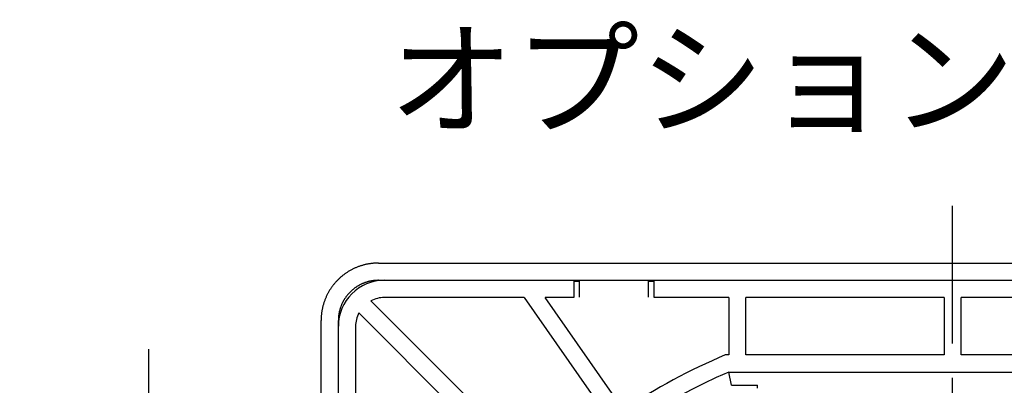
# Paper-space layout 'Layout1' of a CAD drawing. Extents: x 10 to 426, y -47 to 286.
# Drawn here: x 274 to 360, y 74 to 106 of the extents above; entities that cross this region are included whole.
import ezdxf

# ---------------------------------------------------------------- set-up
doc = ezdxf.new("R2010")
doc.units = 0
doc.header["$MEASUREMENT"] = 0
doc.linetypes.add('ACAD_ISO08W100', pattern=[36, 24, -3, 6, -3])
doc.linetypes.add('WACOM_LSTYLE_M1', pattern=[24, 12, 12])
doc.layers.get('0').update_dxf_attribs({"linetype": 'CONTINUOUS'})
doc.layers.get('DEFPOINTS').update_dxf_attribs({"linetype": 'CONTINUOUS'})
doc.layers.add('1', color=7, linetype='ACAD_ISO08W100')
doc.layers.add('実線（中）', color=7, linetype='WACOM_LSTYLE_M1')
doc.styles.get("Standard").update_dxf_attribs({"font": 'MS PGothic.ttf'})
doc.dimstyles.new('標準', dxfattribs={"dimtxt": 8, "dimasz": 5, "dimexe": 1, "dimexo": 1, "dimgap": 2, "dimtad": 1, "dimtxsty": 'STANDARD', "dimblk1": 'OPEN30', "dimblk2": 'OPEN30', "dimsah": 1, "dimcen": 0.09, "dimclrt": 256, "dimazin": 3, "dimtfac": 1, "dimtofl": 0, "dimtmove": 0, "dimatfit": 3, "dimtolj": 1})

# ---------------------------------------------------------------- blocks, each defined once
blk = doc.blocks.new('_OPEN30')
at = {"color": 0, "linetype": 'BYBLOCK'}
for p, q in [((-1, 0.268), (0, 0)), ((0, 0), (-1, -0.268)), ((0, 0), (-1, 0))]:
    blk.add_line(p, q, dxfattribs=at)
blk = doc.blocks.new('*D22')
at = {"color": 0, "linetype": 'BYBLOCK'}
for p, q in [((285, 72.498), (285, 77.498)), ((337.002, 67.498), (284, 67.498)), ((337.002, 58.498), (284, 58.498)), ((285, 53.498), (285, 48.498))]:
    blk.add_line(p, q, dxfattribs=at)
at = {"layer": 'DEFPOINTS', "color": 0, "linetype": 'BYBLOCK'}
for p in [(338.002, 67.498), (285, 58.498), (338.002, 58.498)]:
    blk.add_point(p, dxfattribs=at)
at = {"color": 0, "linetype": 'BYBLOCK', "xscale": 5, "yscale": 5, "zscale": 5}
for p, rotation in [((285, 67.498), 270), ((285, 58.498), 90)]:
    blk.add_blockref('_OPEN30', p, dxfattribs=dict(at, rotation=rotation))
at = {"linetype": 'BYBLOCK', "insert": (279, 62.998), "char_height": 8, "attachment_point": 5, "rotation": 90}
blk.add_mtext('\\A1;9', dxfattribs=at)

psp = doc.layouts.get("Layout1")

# ---------------------------------------------------------------- linework, layer by layer
at = {"layer": '1'}
psp.add_line((355, -30), (355, 90), dxfattribs=at)
at = {"layer": '実線（中）'}
for p, q in [((304.993, 85), (405.007, 85)), ((304.997, 83.498), (405.003, 83.498)), ((305.026, 83.469), (304.997, 83.498)), ((305.502, 83.498), (322.002, 83.498)), ((322.002, 83.498), (322.002, 81.998)), ((322.5, 83.393), (322.002, 83.393)), ((322.5, 83.498), (328.5, 83.498)), ((322.5, 82.019), (322.5, 83.498)), ((328.5, 82.019), (328.5, 83.498)), ((329.002, 83.393), (328.5, 83.393)), ((329.002, 83.498), (381.002, 83.498)), ((329.002, 81.998), (329.002, 83.498)), ((319.474, 66.587), (304.346, 81.715)), ((317.676, 81.998), (305.502, 81.998)), ((317.676, 81.998), (325.138, 71.34)), ((326.367, 72.2), (319.507, 81.998)), ((322.002, 81.998), (319.507, 81.998)), ((335.502, 81.998), (329.002, 81.998)), ((335.502, 81.998), (335.502, 76.998)), ((354.252, 81.998), (337.002, 81.998)), ((337.002, 76.998), (337.002, 81.998)), ((354.252, 81.998), (354.252, 76.998)), ((373.002, 81.998), (355.752, 81.998)), ((355.752, 76.998), (355.752, 81.998)), ((303.285, 80.654), (318.413, 65.526)), ((300, -20.007), (300, 80.007)), ((301.502, -20.003), (301.502, 80.003)), ((301.502, 80.003), (301.531, 79.974)), ((301.502, 62.998), (301.502, 79.498)), ((303.002, 79.498), (303.002, 67.324)), ((335.502, 76.998), (335.203, 76.998)), ((354.252, 76.998), (337.002, 76.998)), ((373.002, 76.998), (355.752, 76.998)), ((335.508, 75.498), (374.496, 75.498)), ((335.746, 74.346), (335.508, 75.498)), ((335.746, 74.346), (338.002, 74.346)), ((338.002, 74.102), (338.002, 74.346))]:
    psp.add_line(p, q, dxfattribs=at)
for points in [[(304.994, 85, 0), (304.932, 85, 0), (304.87, 84.998, 0), (304.81, 84.996, 0), (304.748, 84.994, 0), (304.686, 84.99, 0), (304.626, 84.986, 0), (304.564, 84.982, 0), (304.504, 84.976, 0), (304.442, 84.97, 0), (304.382, 84.962, 0), (304.32, 84.954, 0), (304.26, 84.946, 0), (304.2, 84.936, 0), (304.138, 84.926, 0), (304.078, 84.916, 0), (304.018, 84.904, 0), (303.958, 84.892, 0), (303.898, 84.878, 0), (303.838, 84.864, 0), (303.78, 84.85, 0), (303.72, 84.836, 0), (303.66, 84.82, 0), (303.602, 84.802, 0), (303.542, 84.786, 0), (303.484, 84.766, 0), (303.426, 84.748, 0), (303.368, 84.728, 0), (303.31, 84.708, 0), (303.252, 84.688, 0), (303.196, 84.666, 0), (303.138, 84.644, 0), (303.082, 84.62, 0), (303.024, 84.596, 0), (302.968, 84.572, 0), (302.912, 84.546, 0), (302.858, 84.52, 0), (302.802, 84.494, 0), (302.748, 84.468, 0), (302.692, 84.44, 0), (302.638, 84.41, 0), (302.584, 84.382, 0), (302.53, 84.352, 0), (302.478, 84.322, 0), (302.426, 84.29, 0), (302.372, 84.258, 0), (302.32, 84.226, 0), (302.27, 84.192, 0), (302.218, 84.158, 0), (302.168, 84.124, 0), (302.118, 84.09, 0), (302.068, 84.054, 0), (302.018, 84.018, 0), (301.968, 83.982, 0), (301.92, 83.944, 0), (301.872, 83.906, 0), (301.824, 83.868, 0), (301.778, 83.828, 0), (301.73, 83.788, 0), (301.684, 83.748, 0), (301.64, 83.708, 0), (301.594, 83.666, 0), (301.55, 83.624, 0), (301.506, 83.582, 0), (301.462, 83.538, 0), (301.418, 83.494, 0), (301.376, 83.45, 0), (301.334, 83.406, 0), (301.292, 83.36, 0), (301.252, 83.316, 0), (301.212, 83.27, 0), (301.172, 83.222, 0), (301.132, 83.176, 0), (301.094, 83.128, 0), (301.056, 83.08, 0), (301.018, 83.032, 0), (300.982, 82.982, 0), (300.946, 82.932, 0), (300.91, 82.882, 0), (300.876, 82.832, 0), (300.84, 82.782, 0), (300.808, 82.73, 0), (300.774, 82.68, 0), (300.742, 82.628, 0), (300.71, 82.574, 0), (300.678, 82.522, 0), (300.648, 82.468, 0), (300.618, 82.416, 0), (300.59, 82.362, 0), (300.56, 82.308, 0), (300.532, 82.252, 0), (300.506, 82.198, 0), (300.48, 82.142, 0), (300.454, 82.088, 0), (300.428, 82.032, 0), (300.404, 81.976, 0), (300.38, 81.918, 0), (300.356, 81.862, 0), (300.334, 81.804, 0), (300.312, 81.748, 0), (300.292, 81.69, 0), (300.272, 81.632, 0), (300.252, 81.574, 0), (300.232, 81.516, 0), (300.214, 81.458, 0), (300.198, 81.398, 0), (300.18, 81.34, 0), (300.164, 81.28, 0), (300.15, 81.22, 0), (300.136, 81.162, 0), (300.122, 81.102, 0), (300.108, 81.042, 0), (300.096, 80.982, 0), (300.084, 80.922, 0), (300.074, 80.862, 0), (300.064, 80.8, 0), (300.054, 80.74, 0), (300.046, 80.68, 0), (300.038, 80.618, 0), (300.03, 80.558, 0), (300.024, 80.496, 0), (300.018, 80.436, 0), (300.014, 80.374, 0), (300.01, 80.314, 0), (300.006, 80.252, 0), (300.004, 80.19, 0), (300.002, 80.13, 0), (300, 80.068, 0), (300, 80.006, 0)], [(304.998, 83.498, 0), (304.954, 83.498, 0), (304.912, 83.496, 0), (304.868, 83.496, 0), (304.826, 83.494, 0), (304.782, 83.492, 0), (304.74, 83.488, 0), (304.698, 83.484, 0), (304.654, 83.482, 0), (304.612, 83.476, 0), (304.57, 83.472, 0), (304.526, 83.466, 0), (304.484, 83.46, 0), (304.442, 83.454, 0), (304.4, 83.446, 0), (304.358, 83.438, 0), (304.314, 83.43, 0), (304.272, 83.422, 0), (304.23, 83.412, 0), (304.19, 83.404, 0), (304.148, 83.394, 0), (304.106, 83.382, 0), (304.064, 83.372, 0), (304.024, 83.36, 0), (303.982, 83.348, 0), (303.942, 83.334, 0), (303.9, 83.322, 0), (303.86, 83.308, 0), (303.82, 83.294, 0), (303.778, 83.278, 0), (303.738, 83.264, 0), (303.698, 83.248, 0), (303.658, 83.232, 0), (303.62, 83.216, 0), (303.58, 83.198, 0), (303.542, 83.18, 0), (303.502, 83.162, 0), (303.464, 83.144, 0), (303.426, 83.124, 0), (303.386, 83.106, 0), (303.348, 83.086, 0), (303.312, 83.064, 0), (303.274, 83.044, 0), (303.236, 83.022, 0), (303.2, 83, 0), (303.162, 82.978, 0), (303.126, 82.956, 0), (303.09, 82.932, 0), (303.054, 82.91, 0), (303.02, 82.886, 0), (302.984, 82.86, 0), (302.95, 82.836, 0), (302.914, 82.81, 0), (302.88, 82.784, 0), (302.846, 82.758, 0), (302.812, 82.732, 0), (302.78, 82.704, 0), (302.746, 82.678, 0), (302.714, 82.65, 0), (302.682, 82.622, 0), (302.65, 82.592, 0), (302.618, 82.564, 0), (302.586, 82.534, 0), (302.556, 82.504, 0), (302.526, 82.474, 0), (302.496, 82.444, 0), (302.466, 82.414, 0), (302.436, 82.382, 0), (302.406, 82.35, 0), (302.378, 82.318, 0), (302.35, 82.286, 0), (302.322, 82.254, 0), (302.294, 82.22, 0), (302.268, 82.188, 0), (302.242, 82.154, 0), (302.216, 82.12, 0), (302.19, 82.086, 0), (302.164, 82.05, 0), (302.14, 82.016, 0), (302.114, 81.98, 0), (302.09, 81.946, 0), (302.068, 81.91, 0), (302.044, 81.874, 0), (302.022, 81.836, 0), (301.998, 81.8, 0), (301.978, 81.764, 0), (301.956, 81.726, 0), (301.934, 81.688, 0), (301.914, 81.652, 0), (301.894, 81.614, 0), (301.876, 81.574, 0), (301.856, 81.536, 0), (301.838, 81.498, 0), (301.82, 81.458, 0), (301.802, 81.42, 0), (301.784, 81.38, 0), (301.768, 81.34, 0), (301.752, 81.302, 0), (301.736, 81.262, 0), (301.72, 81.222, 0), (301.706, 81.18, 0), (301.692, 81.14, 0), (301.678, 81.1, 0), (301.666, 81.058, 0), (301.652, 81.018, 0), (301.64, 80.976, 0), (301.628, 80.936, 0), (301.618, 80.894, 0), (301.606, 80.852, 0), (301.596, 80.81, 0), (301.586, 80.77, 0), (301.578, 80.728, 0), (301.57, 80.686, 0), (301.562, 80.642, 0), (301.554, 80.6, 0), (301.546, 80.558, 0), (301.54, 80.516, 0), (301.534, 80.474, 0), (301.528, 80.43, 0), (301.524, 80.388, 0), (301.518, 80.346, 0), (301.514, 80.302, 0), (301.512, 80.26, 0), (301.508, 80.218, 0), (301.506, 80.174, 0), (301.504, 80.132, 0), (301.504, 80.088, 0), (301.502, 80.046, 0), (301.502, 80.002, 0)]]:
    psp.add_polyline3d(points, dxfattribs=at)
for centre, radius, start, end in [((305.502, 79.498), 4, 90, 180), ((305.502, 79.498), 2.5, 90, 117.5424), ((305.502, 79.498), 2.5, 152.4576, 180), ((355.002, 29.998), 51, 112.84351, 124.15738), ((355.002, 29.998), 49.5, 113.19177, 156.80823)]:
    psp.add_arc(centre, radius, start, end, dxfattribs=at)

# ---------------------------------------------------------------- texts
at = {"insert": (355, 100), "char_height": 8, "attachment_point": 5}
psp.add_mtext('オプション付き背面', dxfattribs=at)

# ---------------------------------------------------------------- dimensions: what is measured, and where the dimension line sits
dim = psp.add_linear_dim(base=(285, 58.498), p1=(338.002, 67.498), p2=(338.002, 58.498), angle=90, dimstyle='標準')
dim.commit()
dim.dimension.update_dxf_attribs({"geometry": '*D22', "text_midpoint": (279, 62.998)})

doc.saveas('drawing.dxf')
